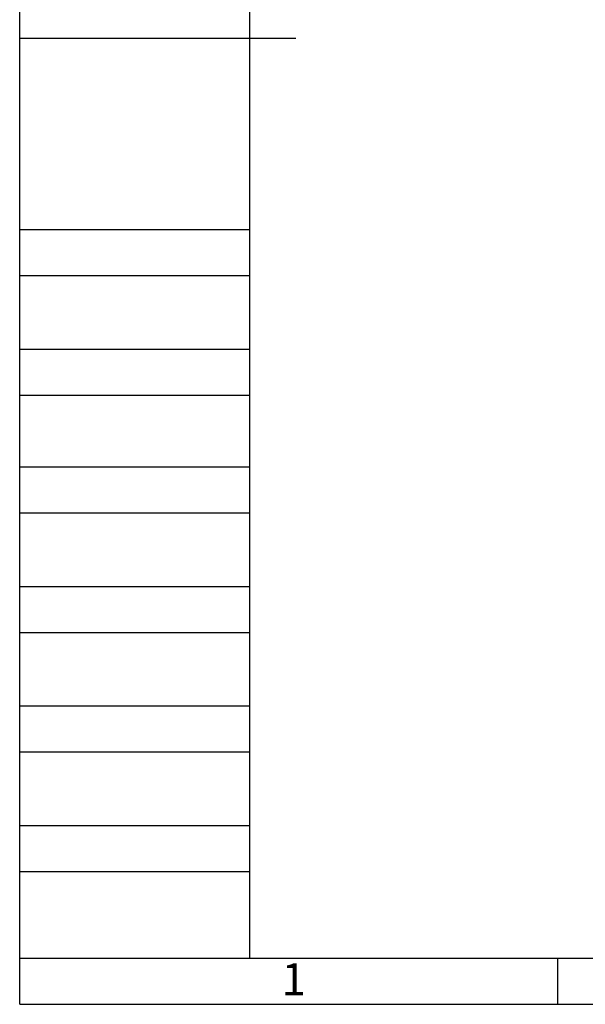
# Model space of a CAD drawing. Units: millimetres. Extents: x 33649 to 35328, y 18654 to 19841.
# Drawn here: x 33649 to 33997, y 18654 to 19259 of the extents above; entities that cross this region are included whole.
import ezdxf

# ---------------------------------------------------------------- set-up
doc = ezdxf.new("R2010")
doc.units = ezdxf.units.MM
doc.layers.add('图框', color=7, linetype='Continuous')
doc.styles.add('SLDTEXTSTYLE5', font='TXT', dxfattribs={"width": 0.7})

msp = doc.modelspace()

# ---------------------------------------------------------------- linework, layer by layer
at = {"layer": '图框'}
for p, q in [((33649.313, 18654.1267), (33649.313, 19840.8842)), ((33649.313, 19130.0765), (33790.5936, 19130.0765)), ((33649.313, 19101.8203), (33790.5936, 19101.8203)), ((33649.313, 19056.6105), (33790.5936, 19056.6105)), ((33649.313, 19028.3544), (33790.5936, 19028.3544)), ((33649.313, 18984.328), (33790.5936, 18984.328)), ((33649.313, 18956.0719), (33790.5936, 18956.0719)), ((33649.313, 18910.862), (33790.5936, 18910.862)), ((33649.313, 18882.6059), (33790.5936, 18882.6059)), ((33649.313, 18837.3961), (33790.5936, 18837.3961)), ((33649.313, 18809.14), (33790.5936, 18809.14)), ((33649.313, 18763.9302), (33790.5936, 18763.9302)), ((33649.313, 18735.674), (33790.5936, 18735.674)), ((33649.313, 18682.3828), (33790.5936, 18682.3828)), ((33979.9097, 18654.1267), (33979.9097, 18682.3828)), ((33649.313, 18654.1267), (35327.7271, 18654.1267))]:
    msp.add_line(p, q, dxfattribs=at)
at = {"layer": '图框', "linetype": 'Continuous', "lineweight": 25}
msp.add_line((33790.5936, 18682.3828), (33790.5936, 19812.628), dxfattribs=at)
at = {"layer": '图框', "lineweight": 25}
for p, q in [((33649.313, 19247.5054), (33818.8498, 19247.5054)), ((33790.5936, 18682.3828), (35299.471, 18682.3828))]:
    msp.add_line(p, q, dxfattribs=at)

# ---------------------------------------------------------------- texts
at = {"layer": '图框', "insert": (33817.6881, 18679.3635), "char_height": 19.7793, "attachment_point": 2, "style": 'SLDTEXTSTYLE5'}
msp.add_mtext('1', dxfattribs=at)

doc.saveas('drawing.dxf')
